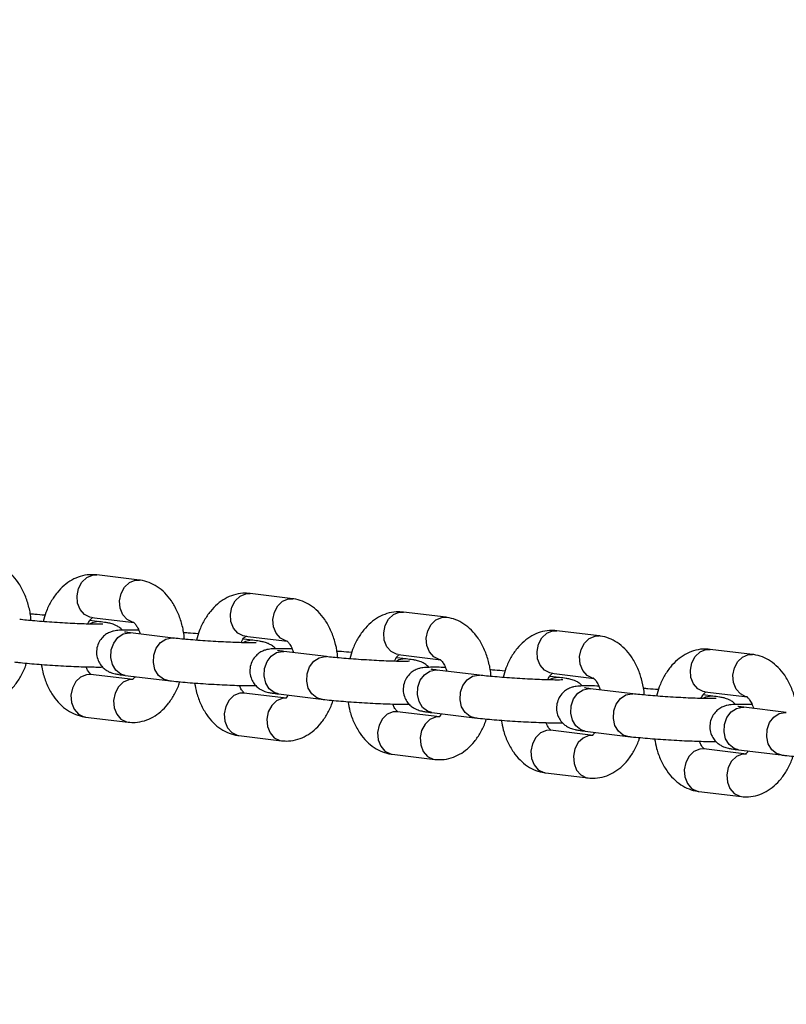
# Model space of a CAD drawing. Units: millimetres. Extents: x 0 to 42, y 0 to 29.8.
# Drawn here: x 10.4 to 10.6, y 19.1 to 19.4 of the extents above; entities that cross this region are included whole.
import ezdxf

# ---------------------------------------------------------------- set-up
doc = ezdxf.new("R2010")
doc.units = ezdxf.units.MM
doc.layers.add('LE_NORM', color=179, linetype='Continuous', lineweight=50)
doc.styles.add('SLDTEXTSTYLE0', font='TXT', dxfattribs={"width": 0.605})
doc.dimstyles.new('SLDDIMSTYLE0', dxfattribs={"dimtxt": 0.35, "dimasz": 0.3, "dimexe": 0, "dimexo": 0.0625, "dimgap": 0.0875, "dimtad": 1, "dimdec": 0, "dimlfac": 50, "dimrnd": 1e-09, "dimzin": 12, "dimdsep": 46, "dimtxsty": 'SLDTEXTSTYLE0', "dimsah": 1, "dimcen": 0.09, "dimadec": 0, "dimazin": 3, "dimtfac": 1, "dimtofl": 0, "dimtmove": 0, "dimatfit": 3, "dimfxl": 0, "dimfrac": 2, "dimtolj": 1, "dimtzin": 12, "dimarcsym": 0})

# ---------------------------------------------------------------- blocks, each defined once
blk = doc.blocks.new('_D_11')
at = {"layer": 'LE_NORM'}
for p, q in [((4.63433, 20.80788), (4.63433, 27.91393)), ((23.31273, 17.55983), (23.31273, 27.91393)), ((23.31273, 27.81487), (4.63433, 27.81487))]:
    blk.add_line(p, q, dxfattribs=at)
for points in [[(4.63433, 27.81487), (4.93433, 27.71487), (4.93433, 27.91487)], [(23.31273, 27.81487), (23.01273, 27.91487), (23.01273, 27.71487)]]:
    blk.add_solid(points, dxfattribs=at)
at = {"layer": 'LE_NORM', "insert": (13.64468, 28.26605), "char_height": 0.35, "attachment_point": 1, "style": 'SLDTEXTSTYLE0'}
blk.add_mtext('934', dxfattribs=at)
blk = doc.blocks.new('_D_12')
at = {"layer": 'LE_NORM'}
for p, q in [((7.56439, 20.88188), (7.56439, 26.71393)), ((20.22273, 17.55983), (20.22273, 26.71393)), ((7.56439, 26.61487), (20.22273, 26.61487))]:
    blk.add_line(p, q, dxfattribs=at)
for points in [[(7.56439, 26.61487), (7.86439, 26.51487), (7.86439, 26.71487)], [(20.22273, 26.61487), (19.92273, 26.71487), (19.92273, 26.51487)]]:
    blk.add_solid(points, dxfattribs=at)
at = {"layer": 'LE_NORM', "insert": (13.56471, 27.06605), "char_height": 0.35, "attachment_point": 1, "style": 'SLDTEXTSTYLE0'}
blk.add_mtext('633', dxfattribs=at)

msp = doc.modelspace()

# ---------------------------------------------------------------- linework, layer by layer
at = {"color": 7, "linetype": 'Continuous', "lineweight": 25}
for p, q in [((10.44405, 19.26414), (10.4321, 19.26559)), ((10.48705, 19.25893), (10.4751, 19.26038)), ((10.53005, 19.25371), (10.5181, 19.25516)), ((10.43288, 19.25248), (10.43015, 19.25281)), ((10.43066, 19.25368), (10.4426, 19.25223)), ((10.43288, 19.25248), (10.43253, 19.2525)), ((10.57304, 19.2485), (10.5611, 19.24995)), ((10.44119, 19.24937), (10.44154, 19.24934)), ((10.45349, 19.24789), (10.44154, 19.24934)), ((10.45314, 19.24792), (10.45349, 19.24789)), ((10.47588, 19.24726), (10.47315, 19.24759)), ((10.47366, 19.24847), (10.4856, 19.24702)), ((10.47588, 19.24726), (10.47553, 19.24729)), ((10.48419, 19.24415), (10.48454, 19.24413)), ((10.49649, 19.24268), (10.48454, 19.24413)), ((10.61604, 19.24328), (10.6041, 19.24473)), ((10.49614, 19.2427), (10.49649, 19.24268)), ((10.51888, 19.24205), (10.51615, 19.24238)), ((10.51666, 19.24325), (10.5286, 19.2418)), ((10.51888, 19.24205), (10.51853, 19.24207)), ((10.52719, 19.23894), (10.52754, 19.23891)), ((10.53949, 19.23746), (10.52754, 19.23891)), ((10.44233, 19.23623), (10.43038, 19.23767)), ((10.4401, 19.23743), (10.45204, 19.23598)), ((10.53914, 19.23749), (10.53949, 19.23746)), ((10.56188, 19.23683), (10.55915, 19.23716)), ((10.55966, 19.23803), (10.5716, 19.23659)), ((10.56188, 19.23683), (10.56153, 19.23686)), ((10.57019, 19.23372), (10.57054, 19.23369)), ((10.58249, 19.23225), (10.57054, 19.23369)), ((10.48533, 19.23101), (10.47338, 19.23246)), ((10.4831, 19.23221), (10.49504, 19.23076)), ((10.58213, 19.23227), (10.58249, 19.23225)), ((10.60488, 19.23162), (10.60215, 19.23195)), ((10.60266, 19.23282), (10.6146, 19.23137)), ((10.60488, 19.23162), (10.60453, 19.23164)), ((10.61319, 19.22851), (10.61354, 19.22848)), ((10.62549, 19.22703), (10.61354, 19.22848)), ((10.42894, 19.22576), (10.44088, 19.22431)), ((10.52833, 19.22579), (10.51638, 19.22724)), ((10.5261, 19.227), (10.53804, 19.22555)), ((10.62513, 19.22706), (10.62549, 19.22703)), ((10.57133, 19.22058), (10.55938, 19.22203)), ((10.47194, 19.22055), (10.48388, 19.2191)), ((10.5691, 19.22178), (10.58104, 19.22033)), ((10.61433, 19.21536), (10.60238, 19.21681)), ((10.6121, 19.21657), (10.62404, 19.21512)), ((10.51494, 19.21533), (10.52688, 19.21388)), ((10.55794, 19.21012), (10.56988, 19.20867)), ((10.60094, 19.2049), (10.61288, 19.20345))]:
    msp.add_line(p, q, dxfattribs=at)
at = {"color": 8, "linetype": 'Continuous', "lineweight": 25, "flags": 128}
for points in [[(10.43066, 19.25368), (10.43018, 19.25377), (10.42866, 19.25452), (10.42747, 19.25589), (10.42674, 19.25772), (10.42658, 19.25977), (10.427, 19.26181), (10.42794, 19.26359), (10.4293, 19.26489), (10.43091, 19.26555), (10.4321, 19.26559)], [(10.44253, 19.25224), (10.44213, 19.25232), (10.4406, 19.25307), (10.43941, 19.25445), (10.43869, 19.25627), (10.43852, 19.25832), (10.43894, 19.26036), (10.43988, 19.26214), (10.44124, 19.26344), (10.44285, 19.2641), (10.44405, 19.26414)], [(10.47366, 19.24847), (10.47318, 19.24855), (10.47166, 19.24931), (10.47047, 19.25068), (10.46974, 19.2525), (10.46958, 19.25456), (10.47, 19.25659), (10.47094, 19.25837), (10.4723, 19.25967), (10.47391, 19.26034), (10.4751, 19.26038)], [(10.48553, 19.24703), (10.48513, 19.2471), (10.4836, 19.24786), (10.48241, 19.24923), (10.48169, 19.25105), (10.48152, 19.25311), (10.48194, 19.25515), (10.48288, 19.25692), (10.48424, 19.25822), (10.48585, 19.25889), (10.48705, 19.25893)], [(10.51666, 19.24325), (10.51618, 19.24334), (10.51466, 19.24409), (10.51347, 19.24546), (10.51274, 19.24729), (10.51258, 19.24934), (10.513, 19.25138), (10.51394, 19.25316), (10.5153, 19.25446), (10.51691, 19.25512), (10.5181, 19.25516)], [(10.43253, 19.2525), (10.43086, 19.25219), (10.43024, 19.25187)], [(10.52853, 19.24181), (10.52813, 19.24189), (10.5266, 19.24264), (10.52541, 19.24402), (10.52469, 19.24584), (10.52452, 19.24789), (10.52494, 19.24993), (10.52588, 19.25171), (10.52724, 19.25301), (10.52885, 19.25367), (10.53005, 19.25371)], [(10.55966, 19.23803), (10.55918, 19.23812), (10.55766, 19.23888), (10.55647, 19.24025), (10.55574, 19.24207), (10.55558, 19.24413), (10.556, 19.24616), (10.55694, 19.24794), (10.5583, 19.24924), (10.55991, 19.24991), (10.5611, 19.24995)], [(10.4401, 19.23743), (10.43883, 19.23781), (10.43746, 19.23889), (10.43648, 19.24051), (10.43603, 19.24248), (10.43616, 19.24456), (10.43685, 19.24649), (10.43802, 19.24805), (10.43953, 19.24905), (10.44119, 19.24937)], [(10.45204, 19.23598), (10.45078, 19.23636), (10.4494, 19.23744), (10.44843, 19.23906), (10.44798, 19.24103), (10.44811, 19.24311), (10.4488, 19.24504), (10.44996, 19.24661), (10.45147, 19.2476), (10.45314, 19.24792)], [(10.47553, 19.24729), (10.47386, 19.24697), (10.47324, 19.24666)], [(10.57153, 19.2366), (10.57113, 19.23667), (10.5696, 19.23743), (10.56841, 19.2388), (10.56769, 19.24062), (10.56752, 19.24268), (10.56794, 19.24472), (10.56888, 19.24649), (10.57024, 19.24779), (10.57185, 19.24846), (10.57305, 19.2485)], [(10.4831, 19.23221), (10.48183, 19.23259), (10.48046, 19.23367), (10.47948, 19.23529), (10.47903, 19.23726), (10.47916, 19.23934), (10.47985, 19.24128), (10.48102, 19.24284), (10.48253, 19.24384), (10.48419, 19.24415)], [(10.60266, 19.23282), (10.60218, 19.23291), (10.60066, 19.23366), (10.59947, 19.23503), (10.59874, 19.23686), (10.59858, 19.23891), (10.599, 19.24095), (10.59994, 19.24272), (10.6013, 19.24402), (10.60291, 19.24469), (10.6041, 19.24473)], [(10.49504, 19.23076), (10.49378, 19.23114), (10.4924, 19.23222), (10.49143, 19.23385), (10.49098, 19.23581), (10.49111, 19.23789), (10.4918, 19.23983), (10.49296, 19.24139), (10.49447, 19.24239), (10.49614, 19.2427)], [(10.51853, 19.24207), (10.51686, 19.24176), (10.51624, 19.24144)], [(10.61453, 19.23138), (10.61413, 19.23146), (10.6126, 19.23221), (10.61141, 19.23358), (10.61069, 19.23541), (10.61052, 19.23746), (10.61094, 19.2395), (10.61188, 19.24128), (10.61324, 19.24258), (10.61485, 19.24324), (10.61605, 19.24328)], [(10.5261, 19.227), (10.52483, 19.22738), (10.52346, 19.22846), (10.52248, 19.23008), (10.52203, 19.23205), (10.52216, 19.23413), (10.52285, 19.23606), (10.52402, 19.23762), (10.52553, 19.23862), (10.52719, 19.23894)], [(10.43038, 19.23767), (10.42919, 19.23763), (10.42758, 19.23697), (10.42622, 19.23567), (10.42528, 19.23389), (10.42486, 19.23185), (10.42502, 19.2298), (10.42575, 19.22798), (10.42694, 19.2266), (10.42846, 19.22585), (10.42894, 19.22576)], [(10.44231, 19.23623), (10.44113, 19.23618), (10.43952, 19.23552), (10.43816, 19.23422), (10.43722, 19.23244), (10.4368, 19.2304), (10.43697, 19.22835), (10.43769, 19.22653), (10.43888, 19.22516), (10.44041, 19.2244), (10.44089, 19.22431)], [(10.53804, 19.22555), (10.53678, 19.22593), (10.5354, 19.22701), (10.53443, 19.22863), (10.53398, 19.2306), (10.53411, 19.23268), (10.5348, 19.23461), (10.53596, 19.23617), (10.53747, 19.23717), (10.53914, 19.23749)], [(10.56153, 19.23686), (10.55986, 19.23654), (10.55924, 19.23623)], [(10.5691, 19.22178), (10.56783, 19.22216), (10.56646, 19.22324), (10.56548, 19.22486), (10.56503, 19.22683), (10.56516, 19.22891), (10.56585, 19.23085), (10.56702, 19.23241), (10.56853, 19.23341), (10.57019, 19.23372)], [(10.47338, 19.23246), (10.47219, 19.23242), (10.47058, 19.23175), (10.46922, 19.23045), (10.46828, 19.22868), (10.46786, 19.22664), (10.46802, 19.22458), (10.46875, 19.22276), (10.46994, 19.22139), (10.47146, 19.22063), (10.47194, 19.22055)], [(10.48531, 19.23101), (10.48413, 19.23097), (10.48252, 19.2303), (10.48116, 19.229), (10.48022, 19.22723), (10.4798, 19.22519), (10.47997, 19.22313), (10.48069, 19.22131), (10.48188, 19.21994), (10.48341, 19.21919), (10.48388, 19.2191)], [(10.58104, 19.22033), (10.57978, 19.22071), (10.5784, 19.22179), (10.57743, 19.22342), (10.57698, 19.22538), (10.57711, 19.22746), (10.5778, 19.2294), (10.57896, 19.23096), (10.58047, 19.23196), (10.58213, 19.23227)], [(10.60453, 19.23164), (10.60286, 19.23133), (10.60224, 19.23101)], [(10.6121, 19.21657), (10.61083, 19.21695), (10.60946, 19.21803), (10.60848, 19.21965), (10.60803, 19.22162), (10.60816, 19.22369), (10.60885, 19.22563), (10.61002, 19.22719), (10.61153, 19.22819), (10.61319, 19.22851)], [(10.51638, 19.22724), (10.51519, 19.2272), (10.51358, 19.22654), (10.51222, 19.22524), (10.51128, 19.22346), (10.51086, 19.22142), (10.51102, 19.21937), (10.51175, 19.21754), (10.51294, 19.21617), (10.51446, 19.21542), (10.51494, 19.21533)], [(10.52831, 19.2258), (10.52713, 19.22575), (10.52552, 19.22509), (10.52416, 19.22379), (10.52322, 19.22201), (10.5228, 19.21997), (10.52297, 19.21792), (10.52369, 19.2161), (10.52488, 19.21472), (10.52641, 19.21397), (10.52688, 19.21388)], [(10.62404, 19.21512), (10.62278, 19.2155), (10.6214, 19.21658), (10.62043, 19.2182), (10.61998, 19.22017), (10.6201, 19.22225), (10.6208, 19.22418), (10.62196, 19.22574), (10.62347, 19.22674), (10.62513, 19.22706)], [(10.55938, 19.22203), (10.55819, 19.22199), (10.55658, 19.22132), (10.55522, 19.22002), (10.55428, 19.21824), (10.55386, 19.21621), (10.55402, 19.21415), (10.55475, 19.21233), (10.55594, 19.21096), (10.55746, 19.2102), (10.55794, 19.21012)], [(10.57131, 19.22058), (10.57013, 19.22054), (10.56852, 19.21987), (10.56716, 19.21857), (10.56622, 19.2168), (10.5658, 19.21476), (10.56597, 19.2127), (10.56669, 19.21088), (10.56788, 19.20951), (10.56941, 19.20875), (10.56988, 19.20867)], [(10.60238, 19.21681), (10.60119, 19.21677), (10.59958, 19.21611), (10.59822, 19.21481), (10.59728, 19.21303), (10.59686, 19.21099), (10.59702, 19.20894), (10.59775, 19.20711), (10.59894, 19.20574), (10.60046, 19.20499), (10.60094, 19.2049)], [(10.61431, 19.21537), (10.61313, 19.21532), (10.61152, 19.21466), (10.61016, 19.21336), (10.60922, 19.21158), (10.6088, 19.20954), (10.60897, 19.20749), (10.60969, 19.20567), (10.61088, 19.20429), (10.61241, 19.20354), (10.61288, 19.20345)]]:
    msp.add_lwpolyline(points, dxfattribs=at)
at = {"color": 7, "linetype": 'Continuous', "lineweight": 25}
for points, knots in [([(10.41367, 19.25278), (10.41365, 19.25316), (10.41354, 19.25473), (10.41291, 19.2574), (10.41176, 19.26065), (10.41017, 19.26348), (10.40827, 19.2658), (10.40615, 19.26754), (10.40383, 19.26875), (10.40207, 19.26923), (10.40114, 19.26935), (10.40105, 19.26936)], [0, 0, 0, 0, 0.045746, 0.190352, 0.337122, 0.486651, 0.619624, 0.746401, 0.867854, 0.986213, 1, 1, 1, 1]), ([(10.4321, 19.26559), (10.43142, 19.26564), (10.42987, 19.26574), (10.42747, 19.26527), (10.42505, 19.26423), (10.42285, 19.26267), (10.42088, 19.26062), (10.41918, 19.25808), (10.41787, 19.25535), (10.41732, 19.25337), (10.41707, 19.25249)], [0, 0, 0, 0, 0.0974219, 0.222398, 0.3461519, 0.4722875, 0.6038849, 0.7421536, 0.8856187, 1, 1, 1, 1]), ([(10.45667, 19.24757), (10.45665, 19.24794), (10.45654, 19.24952), (10.45591, 19.25218), (10.45476, 19.25544), (10.45317, 19.25827), (10.45127, 19.26058), (10.44915, 19.26233), (10.44683, 19.26354), (10.44507, 19.26401), (10.44414, 19.26413), (10.44405, 19.26414)], [0, 0, 0, 0, 0.045746, 0.190352, 0.337122, 0.486651, 0.619624, 0.746401, 0.867854, 0.986213, 1, 1, 1, 1]), ([(10.4751, 19.26038), (10.47442, 19.26042), (10.47287, 19.26053), (10.47047, 19.26005), (10.46805, 19.25901), (10.46585, 19.25745), (10.46388, 19.2554), (10.46218, 19.25286), (10.46086, 19.25013), (10.46032, 19.24816), (10.46007, 19.24728)], [0, 0, 0, 0, 0.097422, 0.222398, 0.346152, 0.472287, 0.603885, 0.742154, 0.885619, 1, 1, 1, 1]), ([(10.49967, 19.24235), (10.49965, 19.24273), (10.49954, 19.2443), (10.49891, 19.24696), (10.49776, 19.25022), (10.49617, 19.25305), (10.49427, 19.25536), (10.49215, 19.25711), (10.48983, 19.25832), (10.48807, 19.2588), (10.48714, 19.25892), (10.48705, 19.25893)], [0, 0, 0, 0, 0.045746, 0.190352, 0.337122, 0.486651, 0.619624, 0.746401, 0.867854, 0.986213, 1, 1, 1, 1]), ([(10.5181, 19.25516), (10.51742, 19.25521), (10.51587, 19.25531), (10.51347, 19.25484), (10.51105, 19.2538), (10.50885, 19.25224), (10.50688, 19.25018), (10.50518, 19.24765), (10.50386, 19.24492), (10.50332, 19.24294), (10.50307, 19.24206)], [0, 0, 0, 0, 0.097422, 0.222398, 0.346152, 0.472287, 0.603885, 0.742154, 0.885619, 1, 1, 1, 1]), ([(10.43381, 19.25181), (10.4338, 19.25181), (10.43379, 19.25181), (10.4333, 19.25178), (10.43232, 19.25177), (10.43071, 19.25179), (10.42857, 19.25184), (10.42601, 19.25195), (10.42319, 19.25209), (10.42027, 19.25226), (10.41738, 19.25246), (10.41471, 19.25268), (10.4123, 19.2529), (10.41109, 19.25304), (10.41049, 19.25311)], [0, 0, 0, 0, 0.027525, 0.083869, 0.156004, 0.240663, 0.331855, 0.425934, 0.521245, 0.617067, 0.713023, 0.808764, 0.903907, 1, 1, 1, 1]), ([(10.41762, 19.25427), (10.41755, 19.25428), (10.4167, 19.25437), (10.41527, 19.25448), (10.41386, 19.25459), (10.41343, 19.25462)], [0, 0, 0, 0, 0.052132, 0.71693, 1, 1, 1, 1]), ([(10.42956, 19.25182), (10.42963, 19.25197), (10.42992, 19.25263), (10.43048, 19.2533), (10.43097, 19.2537), (10.43097, 19.25369), (10.43097, 19.25369)], [0, 0, 0, 0, 0.0993436, 0.4341069, 0.7681148, 1, 1, 1, 1]), ([(10.43925, 19.25011), (10.43911, 19.25027), (10.43871, 19.25072), (10.43792, 19.25123), (10.43707, 19.25164), (10.43634, 19.25189), (10.4356, 19.25207), (10.43459, 19.25226), (10.43353, 19.25239), (10.43288, 19.25248)], [0, 0, 0, 0, 0.060908, 0.171182, 0.270703, 0.366238, 0.494102, 0.694455, 1, 1, 1, 1]), ([(10.44247, 19.25225), (10.44246, 19.25226), (10.44243, 19.25227), (10.44283, 19.25197), (10.44344, 19.25108), (10.44398, 19.25003), (10.44419, 19.24922), (10.44424, 19.24901)], [0, 0, 0, 0, 0.145582, 0.395243, 0.653934, 0.913117, 1, 1, 1, 1]), ([(10.54267, 19.23713), (10.54265, 19.23751), (10.54254, 19.23908), (10.54191, 19.24175), (10.54076, 19.24501), (10.53917, 19.24784), (10.53727, 19.25015), (10.53515, 19.25189), (10.53283, 19.25311), (10.53107, 19.25358), (10.53014, 19.2537), (10.53005, 19.25371)], [0, 0, 0, 0, 0.0457456, 0.1903516, 0.3371222, 0.4866511, 0.6196243, 0.7464005, 0.8678538, 0.9862133, 1, 1, 1, 1]), ([(10.44387, 19.25008), (10.44369, 19.25008), (10.44263, 19.25012), (10.44105, 19.25014), (10.43914, 19.25012), (10.43803, 19.25007), (10.43691, 19.24989), (10.43593, 19.24961), (10.43482, 19.24907), (10.43368, 19.24816), (10.4327, 19.24683), (10.43207, 19.24514), (10.43198, 19.2433), (10.43242, 19.24163), (10.4332, 19.24029), (10.43411, 19.23932), (10.43506, 19.23867), (10.43591, 19.23826), (10.43664, 19.23802), (10.43738, 19.23784), (10.43839, 19.23765), (10.43946, 19.23751), (10.4401, 19.23743)], [0, 0, 0, 0, 0.017636, 0.104023, 0.19265, 0.289871, 0.325499, 0.358601, 0.39463, 0.435391, 0.482252, 0.533276, 0.585647, 0.635437, 0.677953, 0.715505, 0.748913, 0.779062, 0.808004, 0.84674, 0.907436, 1, 1, 1, 1]), ([(10.44154, 19.24934), (10.44128, 19.24937), (10.44064, 19.24945), (10.44, 19.24956), (10.4399, 19.24958), (10.43987, 19.24959)], [0, 0, 0, 0, 0.296357, 0.721377, 1, 1, 1, 1]), ([(10.5611, 19.24995), (10.56042, 19.24999), (10.55887, 19.2501), (10.55647, 19.24962), (10.55405, 19.24858), (10.55185, 19.24702), (10.54988, 19.24497), (10.54818, 19.24243), (10.54686, 19.2397), (10.54632, 19.23773), (10.54607, 19.23685)], [0, 0, 0, 0, 0.0974219, 0.222398, 0.3461519, 0.4722875, 0.6038849, 0.7421536, 0.8856187, 1, 1, 1, 1]), ([(10.47681, 19.24659), (10.4768, 19.24659), (10.47679, 19.24659), (10.4763, 19.24657), (10.47532, 19.24655), (10.47371, 19.24657), (10.47157, 19.24663), (10.46901, 19.24673), (10.46619, 19.24687), (10.46327, 19.24705), (10.46038, 19.24725), (10.45771, 19.24746), (10.4553, 19.24769), (10.45409, 19.24782), (10.45349, 19.24789)], [0, 0, 0, 0, 0.027525, 0.083869, 0.156004, 0.240663, 0.331855, 0.425934, 0.521245, 0.617067, 0.713023, 0.808764, 0.903907, 1, 1, 1, 1]), ([(10.46062, 19.24906), (10.46055, 19.24906), (10.4597, 19.24915), (10.45827, 19.24927), (10.45686, 19.24937), (10.45643, 19.2494)], [0, 0, 0, 0, 0.052132, 0.71693, 1, 1, 1, 1]), ([(10.47256, 19.24661), (10.47263, 19.24676), (10.47292, 19.24742), (10.47348, 19.24808), (10.47397, 19.24848), (10.47397, 19.24848), (10.47397, 19.24847)], [0, 0, 0, 0, 0.099344, 0.434107, 0.768115, 1, 1, 1, 1]), ([(10.48225, 19.2449), (10.48211, 19.24506), (10.48171, 19.24551), (10.48092, 19.24602), (10.48007, 19.24643), (10.47934, 19.24667), (10.4786, 19.24685), (10.47759, 19.24704), (10.47653, 19.24718), (10.47588, 19.24726)], [0, 0, 0, 0, 0.0609084, 0.1711821, 0.2707026, 0.3662382, 0.4941018, 0.6944545, 1, 1, 1, 1]), ([(10.48547, 19.24704), (10.48546, 19.24704), (10.48543, 19.24706), (10.48583, 19.24676), (10.48644, 19.24587), (10.48698, 19.24481), (10.48719, 19.244), (10.48724, 19.2438)], [0, 0, 0, 0, 0.145582, 0.395243, 0.653934, 0.913117, 1, 1, 1, 1]), ([(10.58567, 19.23192), (10.58565, 19.2323), (10.58554, 19.23387), (10.58491, 19.23653), (10.58376, 19.23979), (10.58217, 19.24262), (10.58027, 19.24493), (10.57815, 19.24668), (10.57583, 19.24789), (10.57407, 19.24837), (10.57314, 19.24849), (10.57304, 19.2485)], [0, 0, 0, 0, 0.045746, 0.190352, 0.337122, 0.486651, 0.619624, 0.746401, 0.867854, 0.986213, 1, 1, 1, 1]), ([(10.48687, 19.24486), (10.48669, 19.24487), (10.48563, 19.2449), (10.48405, 19.24492), (10.48214, 19.2449), (10.48103, 19.24485), (10.47991, 19.24467), (10.47893, 19.2444), (10.47782, 19.24385), (10.47668, 19.24294), (10.4757, 19.24162), (10.47507, 19.23993), (10.47498, 19.23809), (10.47542, 19.23641), (10.4762, 19.23507), (10.47711, 19.23411), (10.47806, 19.23345), (10.47891, 19.23305), (10.47964, 19.2328), (10.48038, 19.23262), (10.48139, 19.23243), (10.48246, 19.2323), (10.4831, 19.23221)], [0, 0, 0, 0, 0.017636, 0.104023, 0.19265, 0.289871, 0.325499, 0.358601, 0.39463, 0.435391, 0.482252, 0.533276, 0.585647, 0.635437, 0.677953, 0.715505, 0.748913, 0.779062, 0.808004, 0.84674, 0.907436, 1, 1, 1, 1]), ([(10.48454, 19.24413), (10.48428, 19.24416), (10.48364, 19.24424), (10.483, 19.24434), (10.4829, 19.24436), (10.48287, 19.24437)], [0, 0, 0, 0, 0.296357, 0.721377, 1, 1, 1, 1]), ([(10.50362, 19.24384), (10.50355, 19.24385), (10.5027, 19.24393), (10.50127, 19.24405), (10.49986, 19.24416), (10.49943, 19.24419)], [0, 0, 0, 0, 0.052132, 0.71693, 1, 1, 1, 1]), ([(10.6041, 19.24473), (10.60342, 19.24478), (10.60187, 19.24488), (10.59947, 19.24441), (10.59705, 19.24337), (10.59485, 19.2418), (10.59288, 19.23975), (10.59118, 19.23722), (10.58986, 19.23449), (10.58932, 19.23251), (10.58907, 19.23163)], [0, 0, 0, 0, 0.0974219, 0.222398, 0.3461519, 0.4722875, 0.6038849, 0.7421536, 0.8856187, 1, 1, 1, 1]), ([(10.40904, 19.2412), (10.40939, 19.24115), (10.41043, 19.24103), (10.41247, 19.24083), (10.41523, 19.24059), (10.41819, 19.24038), (10.42124, 19.24018), (10.42426, 19.24001), (10.42712, 19.23989), (10.42972, 19.2398), (10.43195, 19.23978), (10.4332, 19.23976), (10.43372, 19.23979), (10.43373, 19.2398)], [0, 0, 0, 0, 0.05457, 0.162298, 0.267336, 0.371141, 0.474497, 0.577773, 0.68119, 0.785063, 0.890011, 0.997681, 1, 1, 1, 1]), ([(10.51981, 19.24138), (10.5198, 19.24138), (10.51979, 19.24138), (10.5193, 19.24135), (10.51832, 19.24134), (10.51671, 19.24135), (10.51457, 19.24141), (10.51201, 19.24151), (10.50919, 19.24166), (10.50627, 19.24183), (10.50338, 19.24203), (10.50071, 19.24225), (10.4983, 19.24247), (10.49709, 19.24261), (10.49649, 19.24268)], [0, 0, 0, 0, 0.027525, 0.083869, 0.156004, 0.240663, 0.331855, 0.425934, 0.521245, 0.617067, 0.713023, 0.808764, 0.903907, 1, 1, 1, 1]), ([(10.51556, 19.24139), (10.51563, 19.24154), (10.51592, 19.2422), (10.51648, 19.24287), (10.51697, 19.24327), (10.51697, 19.24326), (10.51697, 19.24326)], [0, 0, 0, 0, 0.0993436, 0.4341069, 0.7681148, 1, 1, 1, 1]), ([(10.52525, 19.23968), (10.52511, 19.23984), (10.52471, 19.24029), (10.52392, 19.2408), (10.52307, 19.24121), (10.52234, 19.24146), (10.5216, 19.24164), (10.52059, 19.24183), (10.51953, 19.24196), (10.51888, 19.24205)], [0, 0, 0, 0, 0.060908, 0.171182, 0.270703, 0.366238, 0.494102, 0.694455, 1, 1, 1, 1]), ([(10.52847, 19.24182), (10.52846, 19.24183), (10.52843, 19.24184), (10.52883, 19.24154), (10.52944, 19.24065), (10.52998, 19.2396), (10.53019, 19.23879), (10.53024, 19.23858)], [0, 0, 0, 0, 0.145582, 0.395243, 0.653934, 0.913117, 1, 1, 1, 1]), ([(10.62867, 19.2267), (10.62865, 19.22708), (10.62854, 19.22865), (10.62791, 19.23132), (10.62676, 19.23458), (10.62517, 19.23741), (10.62327, 19.23972), (10.62115, 19.24146), (10.61883, 19.24268), (10.61707, 19.24315), (10.61614, 19.24327), (10.61604, 19.24328)], [0, 0, 0, 0, 0.0457456, 0.1903516, 0.3371222, 0.4866511, 0.6196243, 0.7464005, 0.8678538, 0.9862133, 1, 1, 1, 1]), ([(10.39788, 19.22953), (10.39856, 19.22948), (10.40011, 19.22938), (10.40252, 19.22985), (10.40493, 19.23089), (10.40713, 19.23246), (10.40911, 19.2345), (10.41079, 19.23705), (10.41189, 19.23921), (10.41229, 19.24058), (10.41237, 19.24085)], [0, 0, 0, 0, 0.105729, 0.241361, 0.375666, 0.512557, 0.655375, 0.805433, 0.961131, 1, 1, 1, 1]), ([(10.41655, 19.2405), (10.41672, 19.23958), (10.4171, 19.23749), (10.41824, 19.23447), (10.41981, 19.23164), (10.42172, 19.22933), (10.42383, 19.22758), (10.42616, 19.22637), (10.42791, 19.2259), (10.42884, 19.22577), (10.42894, 19.22576)], [0, 0, 0, 0, 0.124116, 0.282893, 0.444655, 0.588506, 0.725654, 0.857043, 0.985085, 1, 1, 1, 1]), ([(10.43051, 19.23766), (10.43052, 19.23765), (10.43055, 19.23763), (10.43016, 19.23795), (10.42959, 19.23868), (10.42925, 19.2395), (10.42911, 19.23983)], [0, 0, 0, 0, 0.176113, 0.478132, 0.791075, 1, 1, 1, 1]), ([(10.52987, 19.23965), (10.52969, 19.23965), (10.52863, 19.23969), (10.52705, 19.23971), (10.52514, 19.23969), (10.52403, 19.23964), (10.52291, 19.23946), (10.52193, 19.23918), (10.52082, 19.23863), (10.51968, 19.23773), (10.51869, 19.2364), (10.51807, 19.23471), (10.51798, 19.23287), (10.51842, 19.23119), (10.5192, 19.22986), (10.52011, 19.22889), (10.52106, 19.22824), (10.52191, 19.22783), (10.52264, 19.22759), (10.52338, 19.22741), (10.52439, 19.22722), (10.52546, 19.22708), (10.5261, 19.227)], [0, 0, 0, 0, 0.017636, 0.104023, 0.19265, 0.289871, 0.325499, 0.358601, 0.39463, 0.435391, 0.482252, 0.533276, 0.585647, 0.635437, 0.677953, 0.715505, 0.748913, 0.779062, 0.808004, 0.84674, 0.907436, 1, 1, 1, 1]), ([(10.52754, 19.23891), (10.52728, 19.23894), (10.52664, 19.23902), (10.526, 19.23913), (10.5259, 19.23915), (10.52587, 19.23915)], [0, 0, 0, 0, 0.296357, 0.721377, 1, 1, 1, 1]), ([(10.54662, 19.23863), (10.54655, 19.23863), (10.5457, 19.23872), (10.54427, 19.23884), (10.54286, 19.23894), (10.54243, 19.23897)], [0, 0, 0, 0, 0.052132, 0.71693, 1, 1, 1, 1]), ([(10.44283, 19.2371), (10.44272, 19.23695), (10.44239, 19.23645), (10.44201, 19.23622), (10.44201, 19.23622), (10.44201, 19.23622)], [0, 0, 0, 0, 0.204078, 0.673856, 1, 1, 1, 1]), ([(10.45204, 19.23598), (10.45239, 19.23594), (10.45343, 19.23582), (10.45547, 19.23561), (10.45823, 19.23538), (10.46119, 19.23516), (10.46424, 19.23496), (10.46726, 19.2348), (10.47012, 19.23467), (10.47272, 19.23459), (10.47495, 19.23456), (10.4762, 19.23454), (10.47672, 19.23458), (10.47673, 19.23458)], [0, 0, 0, 0, 0.05457, 0.162298, 0.267336, 0.371141, 0.474497, 0.577773, 0.68119, 0.785063, 0.890011, 0.997681, 1, 1, 1, 1]), ([(10.56281, 19.23616), (10.5628, 19.23616), (10.56279, 19.23616), (10.5623, 19.23614), (10.56131, 19.23612), (10.55971, 19.23614), (10.55757, 19.2362), (10.55501, 19.2363), (10.55219, 19.23644), (10.54927, 19.23662), (10.54638, 19.23682), (10.54371, 19.23703), (10.5413, 19.23725), (10.54009, 19.23739), (10.53949, 19.23746)], [0, 0, 0, 0, 0.027525, 0.083869, 0.156004, 0.240663, 0.331855, 0.425934, 0.521245, 0.617067, 0.713023, 0.808764, 0.903907, 1, 1, 1, 1]), ([(10.55856, 19.23618), (10.55863, 19.23633), (10.55892, 19.23699), (10.55948, 19.23765), (10.55997, 19.23805), (10.55997, 19.23804), (10.55997, 19.23804)], [0, 0, 0, 0, 0.099344, 0.434107, 0.768115, 1, 1, 1, 1]), ([(10.56825, 19.23446), (10.56811, 19.23463), (10.56771, 19.23508), (10.56692, 19.23559), (10.56607, 19.236), (10.56534, 19.23624), (10.5646, 19.23642), (10.56359, 19.23661), (10.56252, 19.23675), (10.56188, 19.23683)], [0, 0, 0, 0, 0.060908, 0.171182, 0.270703, 0.366238, 0.494102, 0.694455, 1, 1, 1, 1]), ([(10.57147, 19.23661), (10.57146, 19.23661), (10.57143, 19.23662), (10.57183, 19.23632), (10.57244, 19.23543), (10.57298, 19.23438), (10.57319, 19.23357), (10.57324, 19.23337)], [0, 0, 0, 0, 0.145582, 0.395243, 0.653934, 0.913117, 1, 1, 1, 1]), ([(10.44088, 19.22431), (10.44156, 19.22427), (10.44311, 19.22416), (10.44552, 19.22464), (10.44793, 19.22568), (10.45013, 19.22724), (10.45211, 19.22929), (10.45379, 19.23184), (10.45489, 19.234), (10.45529, 19.23536), (10.45537, 19.23563)], [0, 0, 0, 0, 0.105729, 0.241361, 0.375666, 0.512557, 0.655375, 0.805433, 0.961131, 1, 1, 1, 1]), ([(10.45955, 19.23529), (10.45972, 19.23437), (10.4601, 19.23228), (10.46124, 19.22926), (10.46281, 19.22642), (10.46472, 19.22411), (10.46683, 19.22237), (10.46916, 19.22115), (10.47091, 19.22068), (10.47184, 19.22056), (10.47194, 19.22055)], [0, 0, 0, 0, 0.124116, 0.282893, 0.444655, 0.588506, 0.725654, 0.857043, 0.985085, 1, 1, 1, 1]), ([(10.47351, 19.23244), (10.47352, 19.23243), (10.47355, 19.23242), (10.47316, 19.23273), (10.47259, 19.23346), (10.47225, 19.23428), (10.47211, 19.23461)], [0, 0, 0, 0, 0.176113, 0.478132, 0.791075, 1, 1, 1, 1]), ([(10.57287, 19.23443), (10.57269, 19.23444), (10.57163, 19.23447), (10.57005, 19.23449), (10.56814, 19.23447), (10.56703, 19.23442), (10.56591, 19.23424), (10.56493, 19.23396), (10.56382, 19.23342), (10.56268, 19.23251), (10.56169, 19.23119), (10.56107, 19.2295), (10.56098, 19.22766), (10.56142, 19.22598), (10.5622, 19.22464), (10.56311, 19.22368), (10.56406, 19.22302), (10.56491, 19.22262), (10.56564, 19.22237), (10.56638, 19.22219), (10.56739, 19.222), (10.56846, 19.22187), (10.5691, 19.22178)], [0, 0, 0, 0, 0.017636, 0.104023, 0.19265, 0.289871, 0.325499, 0.358601, 0.39463, 0.435391, 0.482252, 0.533276, 0.585647, 0.635437, 0.677953, 0.715505, 0.748913, 0.779062, 0.808004, 0.84674, 0.907436, 1, 1, 1, 1]), ([(10.57054, 19.23369), (10.57028, 19.23373), (10.56964, 19.23381), (10.569, 19.23391), (10.5689, 19.23393), (10.56887, 19.23394)], [0, 0, 0, 0, 0.296357, 0.721377, 1, 1, 1, 1]), ([(10.58962, 19.23341), (10.58955, 19.23342), (10.5887, 19.2335), (10.58727, 19.23362), (10.58586, 19.23373), (10.58543, 19.23376)], [0, 0, 0, 0, 0.052132, 0.71693, 1, 1, 1, 1]), ([(10.48388, 19.2191), (10.48456, 19.21905), (10.48611, 19.21895), (10.48852, 19.21942), (10.49093, 19.22046), (10.49313, 19.22203), (10.49511, 19.22407), (10.49679, 19.22662), (10.49789, 19.22878), (10.49829, 19.23014), (10.49837, 19.23042)], [0, 0, 0, 0, 0.105729, 0.241361, 0.375666, 0.512557, 0.655375, 0.805433, 0.961131, 1, 1, 1, 1]), ([(10.48583, 19.23188), (10.48572, 19.23173), (10.48539, 19.23124), (10.48501, 19.23101), (10.48501, 19.23101), (10.48501, 19.231)], [0, 0, 0, 0, 0.204078, 0.673856, 1, 1, 1, 1]), ([(10.49504, 19.23076), (10.49539, 19.23072), (10.49643, 19.2306), (10.49847, 19.2304), (10.50123, 19.23016), (10.50419, 19.22994), (10.50724, 19.22975), (10.51026, 19.22958), (10.51312, 19.22946), (10.51572, 19.22937), (10.51795, 19.22935), (10.5192, 19.22933), (10.51972, 19.22936), (10.51973, 19.22936)], [0, 0, 0, 0, 0.05457, 0.162298, 0.267336, 0.371141, 0.474497, 0.577773, 0.68119, 0.785063, 0.890011, 0.997681, 1, 1, 1, 1]), ([(10.60581, 19.23095), (10.6058, 19.23095), (10.60579, 19.23095), (10.6053, 19.23092), (10.60431, 19.23091), (10.60271, 19.23092), (10.60057, 19.23098), (10.59801, 19.23108), (10.59519, 19.23123), (10.59227, 19.2314), (10.58938, 19.2316), (10.58671, 19.23182), (10.5843, 19.23204), (10.58309, 19.23218), (10.58249, 19.23225)], [0, 0, 0, 0, 0.027525, 0.083869, 0.156004, 0.240663, 0.331855, 0.425934, 0.521245, 0.617067, 0.713023, 0.808764, 0.903907, 1, 1, 1, 1]), ([(10.60156, 19.23096), (10.60163, 19.23111), (10.60192, 19.23177), (10.60248, 19.23244), (10.60297, 19.23284), (10.60297, 19.23283), (10.60297, 19.23283)], [0, 0, 0, 0, 0.099344, 0.434107, 0.768115, 1, 1, 1, 1]), ([(10.61125, 19.22925), (10.61111, 19.22941), (10.61071, 19.22986), (10.60992, 19.23037), (10.60907, 19.23078), (10.60834, 19.23103), (10.6076, 19.23121), (10.60659, 19.23139), (10.60552, 19.23153), (10.60488, 19.23162)], [0, 0, 0, 0, 0.060908, 0.171182, 0.270703, 0.366238, 0.494102, 0.694455, 1, 1, 1, 1]), ([(10.61447, 19.23139), (10.61446, 19.23139), (10.61443, 19.23141), (10.61483, 19.23111), (10.61544, 19.23022), (10.61598, 19.22917), (10.61619, 19.22836), (10.61624, 19.22815)], [0, 0, 0, 0, 0.145582, 0.395243, 0.653934, 0.913117, 1, 1, 1, 1]), ([(10.50255, 19.23007), (10.50272, 19.22915), (10.5031, 19.22706), (10.50424, 19.22404), (10.50581, 19.22121), (10.50772, 19.2189), (10.50983, 19.21715), (10.51216, 19.21594), (10.51391, 19.21546), (10.51484, 19.21534), (10.51494, 19.21533)], [0, 0, 0, 0, 0.124116, 0.282893, 0.444655, 0.588506, 0.725654, 0.857043, 0.985085, 1, 1, 1, 1]), ([(10.51651, 19.22722), (10.51652, 19.22722), (10.51655, 19.2272), (10.51616, 19.22752), (10.51559, 19.22825), (10.51525, 19.22907), (10.51511, 19.2294)], [0, 0, 0, 0, 0.176113, 0.478132, 0.791075, 1, 1, 1, 1]), ([(10.61587, 19.22922), (10.61569, 19.22922), (10.61463, 19.22926), (10.61305, 19.22928), (10.61114, 19.22926), (10.61003, 19.22921), (10.60891, 19.22903), (10.60793, 19.22875), (10.60682, 19.2282), (10.60568, 19.2273), (10.60469, 19.22597), (10.60407, 19.22428), (10.60398, 19.22244), (10.60442, 19.22076), (10.6052, 19.21943), (10.60611, 19.21846), (10.60706, 19.21781), (10.60791, 19.2174), (10.60864, 19.21716), (10.60938, 19.21698), (10.61039, 19.21679), (10.61146, 19.21665), (10.6121, 19.21657)], [0, 0, 0, 0, 0.017636, 0.104023, 0.19265, 0.289871, 0.325499, 0.358601, 0.39463, 0.435391, 0.482252, 0.533276, 0.585647, 0.635437, 0.677953, 0.715505, 0.748913, 0.779062, 0.808004, 0.84674, 0.907436, 1, 1, 1, 1]), ([(10.61354, 19.22848), (10.61328, 19.22851), (10.61264, 19.22859), (10.612, 19.2287), (10.6119, 19.22872), (10.61187, 19.22872)], [0, 0, 0, 0, 0.296357, 0.721377, 1, 1, 1, 1]), ([(10.52688, 19.21388), (10.52756, 19.21384), (10.52911, 19.21373), (10.53152, 19.21421), (10.53393, 19.21525), (10.53613, 19.21681), (10.53811, 19.21886), (10.53979, 19.22141), (10.54089, 19.22357), (10.54129, 19.22493), (10.54136, 19.2252)], [0, 0, 0, 0, 0.105729, 0.241361, 0.375666, 0.512557, 0.655375, 0.805433, 0.961131, 1, 1, 1, 1]), ([(10.52883, 19.22667), (10.52872, 19.22652), (10.52839, 19.22602), (10.52801, 19.22579), (10.52801, 19.22579), (10.52801, 19.22579)], [0, 0, 0, 0, 0.204078, 0.673856, 1, 1, 1, 1]), ([(10.53804, 19.22555), (10.53839, 19.22551), (10.53943, 19.22539), (10.54147, 19.22518), (10.54423, 19.22495), (10.54719, 19.22473), (10.55024, 19.22453), (10.55326, 19.22437), (10.55612, 19.22424), (10.55872, 19.22416), (10.56095, 19.22413), (10.5622, 19.22411), (10.56272, 19.22415), (10.56273, 19.22415)], [0, 0, 0, 0, 0.05457, 0.162298, 0.267336, 0.371141, 0.474497, 0.577773, 0.68119, 0.785063, 0.890011, 0.997681, 1, 1, 1, 1]), ([(10.54555, 19.22486), (10.54572, 19.22394), (10.5461, 19.22184), (10.54724, 19.21883), (10.54881, 19.21599), (10.55072, 19.21368), (10.55283, 19.21193), (10.55516, 19.21072), (10.55691, 19.21025), (10.55784, 19.21013), (10.55794, 19.21012)], [0, 0, 0, 0, 0.124116, 0.282893, 0.444655, 0.588506, 0.725654, 0.857043, 0.985085, 1, 1, 1, 1]), ([(10.55951, 19.22201), (10.55952, 19.222), (10.55955, 19.22199), (10.55916, 19.2223), (10.55859, 19.22303), (10.55825, 19.22385), (10.55811, 19.22418)], [0, 0, 0, 0, 0.176113, 0.478132, 0.791075, 1, 1, 1, 1]), ([(10.56988, 19.20867), (10.57056, 19.20862), (10.57211, 19.20852), (10.57452, 19.20899), (10.57693, 19.21003), (10.57913, 19.21159), (10.58111, 19.21364), (10.58279, 19.21619), (10.58389, 19.21835), (10.58429, 19.21971), (10.58436, 19.21999)], [0, 0, 0, 0, 0.105729, 0.241361, 0.375666, 0.512557, 0.655375, 0.805433, 0.961131, 1, 1, 1, 1]), ([(10.57183, 19.22145), (10.57172, 19.2213), (10.57139, 19.2208), (10.57101, 19.22058), (10.57101, 19.22057), (10.57101, 19.22057)], [0, 0, 0, 0, 0.204078, 0.673856, 1, 1, 1, 1]), ([(10.58104, 19.22033), (10.58139, 19.22029), (10.58243, 19.22017), (10.58447, 19.21997), (10.58723, 19.21973), (10.59019, 19.21951), (10.59324, 19.21932), (10.59626, 19.21915), (10.59912, 19.21903), (10.60172, 19.21894), (10.60395, 19.21891), (10.6052, 19.2189), (10.60572, 19.21893), (10.60573, 19.21893)], [0, 0, 0, 0, 0.05457, 0.162298, 0.267336, 0.371141, 0.474497, 0.577773, 0.68119, 0.785063, 0.890011, 0.997681, 1, 1, 1, 1]), ([(10.58855, 19.21964), (10.58872, 19.21872), (10.5891, 19.21663), (10.59024, 19.21361), (10.59181, 19.21078), (10.59372, 19.20847), (10.59583, 19.20672), (10.59816, 19.20551), (10.59991, 19.20503), (10.60084, 19.20491), (10.60094, 19.2049)], [0, 0, 0, 0, 0.124116, 0.282893, 0.444655, 0.588506, 0.725654, 0.857043, 0.985085, 1, 1, 1, 1]), ([(10.60251, 19.21679), (10.60252, 19.21679), (10.60255, 19.21677), (10.60216, 19.21709), (10.60159, 19.21782), (10.60125, 19.21864), (10.60111, 19.21897)], [0, 0, 0, 0, 0.176113, 0.478132, 0.791075, 1, 1, 1, 1]), ([(10.61288, 19.20345), (10.61356, 19.20341), (10.61511, 19.2033), (10.61751, 19.20377), (10.61993, 19.20482), (10.62213, 19.20638), (10.62411, 19.20843), (10.62579, 19.21098), (10.62689, 19.21314), (10.62729, 19.2145), (10.62736, 19.21477)], [0, 0, 0, 0, 0.105729, 0.241361, 0.375666, 0.512557, 0.655375, 0.805433, 0.961131, 1, 1, 1, 1]), ([(10.61483, 19.21624), (10.61472, 19.21609), (10.61439, 19.21559), (10.61401, 19.21536), (10.61401, 19.21536), (10.61401, 19.21536)], [0, 0, 0, 0, 0.204078, 0.673856, 1, 1, 1, 1]), ([(10.62404, 19.21512), (10.62439, 19.21508), (10.62543, 19.21496), (10.62747, 19.21475), (10.63023, 19.21452), (10.63319, 19.2143), (10.63624, 19.2141), (10.63926, 19.21394), (10.64212, 19.21381), (10.64472, 19.21372), (10.64695, 19.2137), (10.6482, 19.21368), (10.64872, 19.21372), (10.64873, 19.21372)], [0, 0, 0, 0, 0.05457, 0.162298, 0.267336, 0.371141, 0.474497, 0.577773, 0.68119, 0.785063, 0.890011, 0.997681, 1, 1, 1, 1])]:
    msp.add_open_spline(points, degree=3, knots=knots, dxfattribs=at)

# ---------------------------------------------------------------- dimensions: what is measured, and where the dimension line sits
at = {"layer": 'LE_NORM'}
dim = msp.add_linear_dim(base=(4.63433, 27.81487), p1=(23.31273, 17.46077), p2=(4.63433, 20.70882), dimstyle='SLDDIMSTYLE0', dxfattribs=at)
dim.commit()
dim.dimension.update_dxf_attribs({"geometry": '_D_11', "text_midpoint": (13.97353, 27.81487), "dimtype": 160})
dim = msp.add_linear_dim(base=(20.22273, 26.61487), p1=(7.56439, 20.78282), p2=(20.22273, 17.46077), angle=0, dimstyle='SLDDIMSTYLE0', dxfattribs=at)
dim.commit()
dim.dimension.update_dxf_attribs({"geometry": '_D_12', "text_midpoint": (13.89356, 26.61487), "dimtype": 160})

doc.saveas('drawing.dxf')
